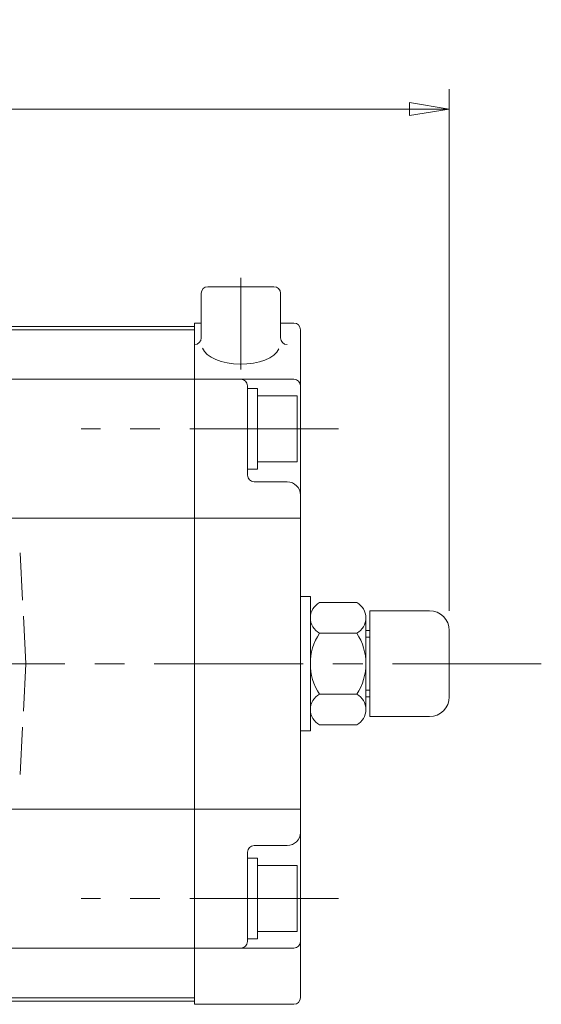
# Model space of a CAD drawing. Extents: x -2252 to -1573, y -410 to 363.
# Drawn here: x -1961 to -1882, y 214 to 363 of the extents above; entities that cross this region are included whole.
import ezdxf

# ---------------------------------------------------------------- set-up
doc = ezdxf.new("R2010")
doc.units = 0
doc.header["$LTSCALE"] = 3
doc.header["$MEASUREMENT"] = 0
doc.linetypes.add('HIDDEN', pattern=[3.2, 2.4, -0.8])
doc.linetypes.add('中心線', pattern=[12, 7.5, -1.5, 1.5, -1.5])
doc.layers.get('0').update_dxf_attribs({"linetype": 'CONTINUOUS'})
doc.layers.add('1', color=7, linetype='CONTINUOUS')
for name, color, linetype, lineweight in [('SCALE', 6, 'CONTINUOUS', 13), ('シリンダ', 85, 'CONTINUOUS', 25), ('中心線', 4, '中心線', 13)]:
    doc.layers.add(name, color=color, linetype=linetype, lineweight=lineweight)
doc.styles.get("Standard").update_dxf_attribs({"font": 'simplex.shx', "bigfont": 'BIGFONT.shx'})
doc.dimstyles.get("Standard").update_dxf_attribs({"dimscale": 3, "dimtxt": 3, "dimasz": 2, "dimexe": 1, "dimexo": 1, "dimgap": 1, "dimtad": 1, "dimdec": 4, "dimdsep": 46, "dimtxsty": 'STANDARD', "dimblk": 'CLOSED', "dimcen": 0.09, "dimclrd": 256, "dimclre": 256, "dimclrt": 2, "dimadec": 0, "dimazin": 2, "dimtfac": 1, "dimtdec": 4, "dimtmove": 0, "dimatfit": 3, "dimldrblk": 'CLOSED', "dimfxl": 1, "dimtolj": 1, "dimtzin": 0, "dimlwd": -1, "dimlwe": -1, "dimarcsym": 0})

# ---------------------------------------------------------------- blocks, each defined once
blk = doc.blocks.new('_Closed')
at = {"color": 0, "linetype": 'ByBlock', "lineweight": -2}
for p, q in [((-1, 0.167), (0, 0)), ((-1, 0.167), (-1, -0.167)), ((0, 0), (-1, -0.167)), ((0, 0), (-1, 0))]:
    blk.add_line(p, q, dxfattribs=at)
blk = doc.blocks.new('*D24')
at = {"layer": 'SCALE'}
for p, q in [((-2241.67, 299.99), (-2241.67, 352.65)), ((-1896.17, 273.79), (-1896.17, 352.65)), ((-2235.67, 349.65), (-1902.17, 349.65))]:
    blk.add_line(p, q, dxfattribs=at)
at = {"layer": 'SCALE', "linetype": 'Continuous', "xscale": 6, "yscale": 6, "zscale": 6, "rotation": 180}
blk.add_blockref('_Closed', (-2241.67, 349.65), dxfattribs=at)
at = {"layer": 'SCALE', "linetype": 'Continuous', "xscale": 6, "yscale": 6, "zscale": 6}
blk.add_blockref('_Closed', (-1896.17, 349.65), dxfattribs=at)
at = {"layer": 'SCALE', "color": 2, "linetype": 'Continuous', "insert": (-2068.92, 357.15), "char_height": 9, "attachment_point": 5}
blk.add_mtext('\\A1;346（概略）', dxfattribs=at)

msp = doc.modelspace()

# ---------------------------------------------------------------- linework, layer by layer
at = {"layer": '1', "color": 1, "linetype": 'HIDDEN', "lineweight": 13}
for q in [(-1961.10497, 283.61478), (-1961.10497, 247.96806)]:
    msp.add_line((-1960.17089, 265.79142), q, dxfattribs=at)
at = {"layer": 'シリンダ', "lineweight": 20, "ltscale": 0.2}
for p, q in [((-1933.67089, 321.79142), (-1933.67089, 315.04337)), ((-1922.67089, 322.79142), (-1932.67089, 322.79142)), ((-1921.67089, 315.04337), (-1921.67089, 321.79142))]:
    msp.add_line(p, q, dxfattribs=at)
at = {"layer": 'シリンダ', "lineweight": 20}
for p, q in [((-1934.67089, 214.29142), (-1934.67089, 317.29142)), ((-1933.67089, 317.29142), (-1934.67089, 317.29142)), ((-1919.67089, 317.29142), (-1921.67089, 317.29142)), ((-1934.67089, 316.79142), (-1934.67089, 214.79142)), ((-1918.67089, 215.29142), (-1918.67089, 316.29142)), ((-1919.67089, 308.79142), (-1934.67089, 308.79142)), ((-1926.67089, 307.79142), (-1926.67089, 294.29142)), ((-1926.67089, 301.29142), (-1926.67089, 307.39142)), ((-1926.67089, 307.39142), (-1925.17089, 307.39142)), ((-1925.17089, 307.39142), (-1925.17089, 302.15745)), ((-1925.17089, 306.29142), (-1919.17089, 306.29142)), ((-1925.17089, 296.29142), (-1925.17089, 306.29142)), ((-1919.17089, 296.29142), (-1919.17089, 306.29142)), ((-1925.17089, 295.19142), (-1925.17089, 301.29142)), ((-1926.67089, 295.19142), (-1926.67089, 300.4254)), ((-1925.17089, 296.29142), (-1919.17089, 296.29142)), ((-1926.67089, 295.19142), (-1925.17089, 295.19142)), ((-1920.67089, 293.29142), (-1925.67089, 293.29142)), ((-1918.67089, 287.79142), (-1934.67089, 287.79142)), ((-1917.17089, 255.64142), (-1917.17089, 275.94142)), ((-1915.78706, 275.02903), (-1910.15472, 275.02903)), ((-1917.17089, 258.86322), (-1917.17089, 272.71963)), ((-1908.77089, 258.86322), (-1908.77089, 272.71963)), ((-1908.17089, 257.79142), (-1908.17089, 273.79142)), ((-1915.78706, 270.41023), (-1910.15472, 270.41023)), ((-1908.77089, 270.79142), (-1908.17089, 270.79142)), ((-1915.78706, 261.17262), (-1910.15472, 261.17262)), ((-1908.77089, 260.79142), (-1908.17089, 260.79142)), ((-1915.78706, 256.55382), (-1910.15472, 256.55382)), ((-1918.67089, 243.79142), (-1934.67089, 243.79142)), ((-1920.67089, 238.29142), (-1925.67089, 238.29142)), ((-1926.67089, 223.79142), (-1926.67089, 237.29142)), ((-1926.67089, 230.29142), (-1926.67089, 236.39142)), ((-1926.67089, 236.39142), (-1925.17089, 236.39142)), ((-1925.17089, 236.39142), (-1925.17089, 231.15745)), ((-1925.17089, 235.29142), (-1919.17089, 235.29142)), ((-1925.17089, 225.29142), (-1925.17089, 235.29142)), ((-1919.17089, 225.29142), (-1919.17089, 235.29142)), ((-1926.67089, 224.19142), (-1926.67089, 229.4254)), ((-1925.17089, 224.19142), (-1925.17089, 230.29142)), ((-1925.17089, 225.29142), (-1919.17089, 225.29142)), ((-1926.67089, 224.19142), (-1925.17089, 224.19142)), ((-1919.67089, 222.79142), (-1934.67089, 222.79142)), ((-1919.67089, 214.29142), (-1934.67089, 214.29142))]:
    msp.add_line(p, q, dxfattribs=at)
at = {"layer": 'シリンダ', "lineweight": 20, "ltscale": 0.5}
for p, q in [((-2197.67089, 316.79142), (-1934.67089, 316.79142)), ((-2197.67089, 316.29142), (-1934.67089, 316.29142)), ((-2197.67089, 308.79142), (-1934.67089, 308.79142)), ((-2197.67089, 287.79142), (-1934.67089, 287.79142)), ((-1918.67089, 275.94142), (-1917.17089, 275.94142)), ((-1918.67089, 255.64142), (-1917.17089, 255.64142)), ((-2197.67089, 243.79142), (-1934.67089, 243.79142)), ((-2197.67089, 222.79142), (-1934.67089, 222.79142)), ((-2197.67089, 215.29142), (-1934.67089, 215.29142)), ((-2197.67089, 214.79142), (-1934.67089, 214.79142))]:
    msp.add_line(p, q, dxfattribs=at)
at = {"layer": 'シリンダ', "lineweight": 20, "ltscale": 0.1}
for p, q in [((-1908.17089, 273.79142), (-1899.17089, 273.79142)), ((-1896.17089, 270.79142), (-1896.17089, 260.79142)), ((-1899.17089, 257.79142), (-1908.17089, 257.79142))]:
    msp.add_line(p, q, dxfattribs=at)
at = {"layer": 'シリンダ', "linetype": 'Continuous', "lineweight": 20}
for p, q in [((-1908.77089, 269.79142), (-1908.17089, 269.79142)), ((-1908.77089, 261.79142), (-1908.17089, 261.79142))]:
    msp.add_line(p, q, dxfattribs=at)
at = {"layer": 'シリンダ', "lineweight": 20, "ltscale": 0.2}
for centre, start, end in [((-1932.67089, 321.79142), 90, 180), ((-1922.67089, 321.79142), 0, 90), ((-1934.67089, 315.04337), 270, 0), ((-1920.67089, 315.04337), 180, 270)]:
    msp.add_arc(centre, 1, start, end, dxfattribs=at)
at = {"layer": 'シリンダ', "lineweight": 20}
for centre, radius, start, end in [((-1919.67089, 316.29142), 1, 0, 90), ((-1927.67089, 307.79142), 1, 0, 90), ((-1919.67089, 307.79142), 1, 0, 90), ((-1925.67089, 294.29142), 1, 180, 270), ((-1920.67089, 291.29142), 2, 0, 90), ((-1914.55195, 272.71963), 2.61894, 118.1386368, 241.8613632), ((-1911.38982, 272.71963), 2.61894, 298.1386368, 61.8613632), ((-1908.77089, 265.79142), 8.4, 146.6427695, 213.3572305), ((-1917.17089, 265.79142), 8.4, 326.6427695, 33.3572305), ((-1914.55195, 258.86322), 2.61894, 118.1386368, 241.8613632), ((-1911.38982, 258.86322), 2.61894, 298.1386368, 61.8613632), ((-1920.67089, 240.29142), 2, 270, 0), ((-1925.67089, 237.29142), 1, 90, 180), ((-1927.67089, 223.79142), 1, 270, 0), ((-1919.67089, 223.79142), 1, 270, 0), ((-1919.67089, 215.29142), 1, 270, 0)]:
    msp.add_arc(centre, radius, start, end, dxfattribs=at)
at = {"layer": 'シリンダ', "lineweight": 20, "ltscale": 0.1}
for centre, start, end in [((-1899.17089, 270.79142), 0, 90), ((-1899.17089, 260.79142), 270, 0)]:
    msp.add_arc(centre, 3, start, end, dxfattribs=at)
at = {"layer": 'シリンダ', "lineweight": 20, "ltscale": 0.2, "extrusion": (0, 0, -1)}
msp.add_ellipse((-1927.67089, 314.04337), major_axis=(-5.90709, 0), ratio=0.502078394, start_param=3.370983295, end_param=6.089676087, dxfattribs=at)
at = {"layer": '中心線', "linetype": '中心線', "lineweight": 13}
for p, q in [((-1927.67089, 324.1152), (-1927.67089, 310.27713)), ((-1912.89843, 301.29142), (-1951.8377, 301.29142)), ((-1882.26191, 265.79142), (-2252.15416, 265.79142)), ((-1912.89843, 230.29142), (-1951.8377, 230.29142))]:
    msp.add_line(p, q, dxfattribs=at)

# ---------------------------------------------------------------- dimensions: what is measured, and where the dimension line sits
at = {"layer": 'SCALE', "linetype": 'Continuous'}
dim = msp.add_linear_dim(base=(-1896.17089, 349.64705), p1=(-2241.67089, 296.9886), p2=(-1896.17089, 270.79142), text='346（概略）', dimstyle='STANDARD', override={"dimdec": 0}, dxfattribs=at)
dim.commit()
dim.dimension.update_dxf_attribs({"geometry": '*D24', "text_midpoint": (-2068.92089, 357.14705)})

doc.saveas('drawing.dxf')
